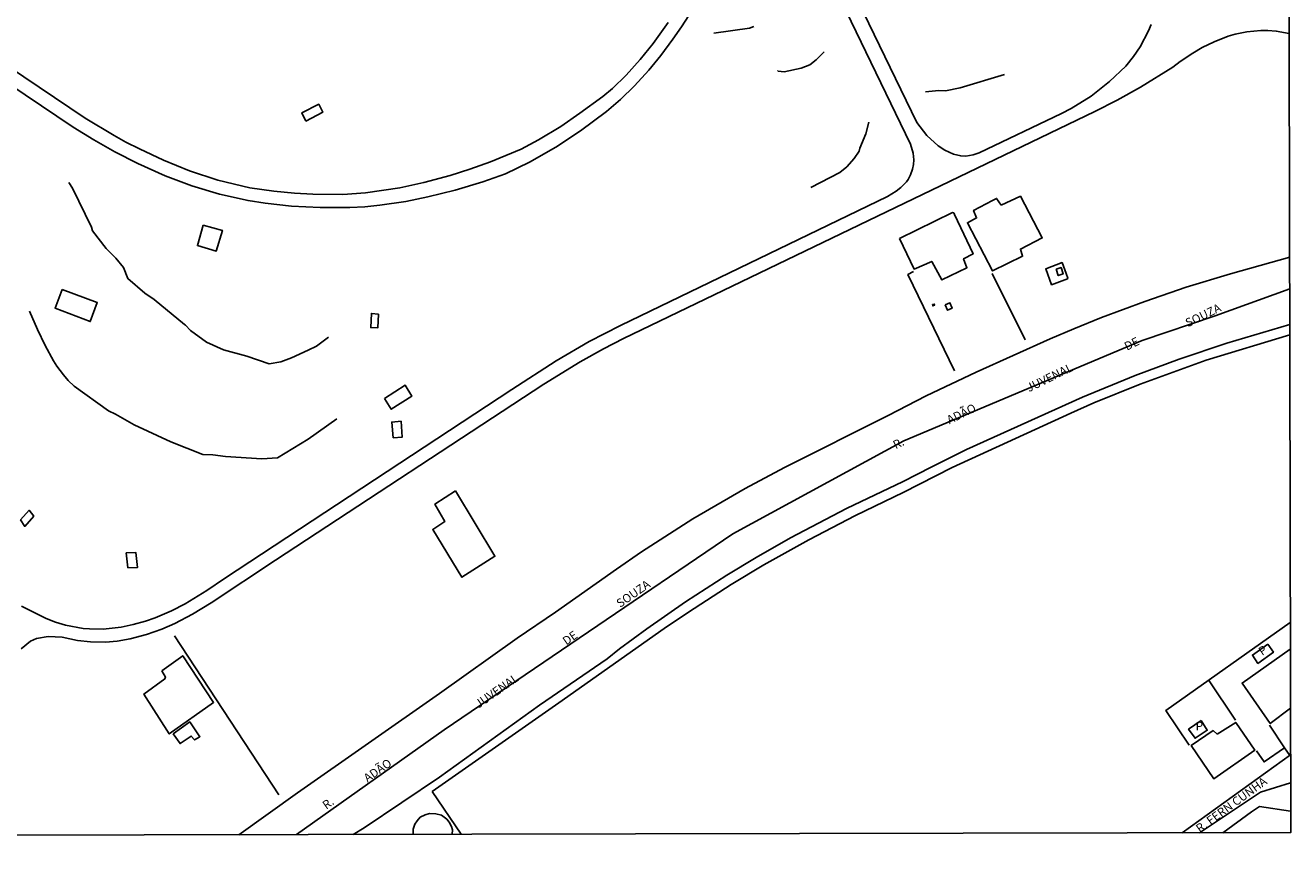
# Model space of a CAD drawing. Units: millimetres. Extents: x 175870 to 178336, y 1665781 to 1669149.
# Drawn here: x 177945 to 178317, y 1665955 to 1666198 of the extents above; entities that cross this region are included whole.
import ezdxf
from ezdxf.enums import TextEntityAlignment as Align

# ---------------------------------------------------------------- set-up
doc = ezdxf.new("R2010")
doc.units = ezdxf.units.MM
doc.header["$LTSCALE"] = 10
for name, color, linetype in [('V-EDIFICACAO', 2, 'Continuous'), ('V-ESCADA', 8, 'Continuous'), ('V-LAGOA', 5, 'Continuous'), ('V-LOTE', 1, 'Continuous'), ('V-NOME_DOS_LOGRADOUROS', 7, 'Continuous'), ('V-QUADRA', 6, 'Continuous'), ('V-REFERENCIA', 2, 'Continuous'), ('V-TESTADA', 141, 'Continuous'), ('V-VALETA', 6, 'Continuous')]:
    doc.layers.add(name, color=color, linetype=linetype)
doc.layers.add('V-EIXO_DE_LOGRADOURO', color=3, linetype='Continuous', plot=False)
doc.layers.add('X-LIMITE_5000', color=7, linetype='Continuous', plot=False)
doc.styles.get("Standard").update_dxf_attribs({"font": 'ARIAL.TTF'})

msp = doc.modelspace()

# ---------------------------------------------------------------- linework, layer by layer
at = {"layer": 'V-EDIFICACAO'}
for points in [[(178231.69, 1666144.61), (178230.38, 1666146.61), (178229.14, 1666146.02), (178223.62, 1666143.1), (178224.49, 1666140.88), (178221.79, 1666139.45), (178229.22, 1666125.25), (178238.06, 1666129.58), (178237.41, 1666131.68), (178243.81, 1666134.96), (178237.42, 1666147.27), (178231.69, 1666144.61)], [(178201.8, 1666134.8), (178206.13, 1666125.83), (178211.3, 1666128.09), (178214.26, 1666122.62), (178221.64, 1666126.22), (178220.66, 1666128.85), (178223.47, 1666130.26), (178218.03, 1666141.83), (178217.78, 1666142.33), (178217.47, 1666142.43), (178201.8, 1666134.8)], [(177997.06, 1666138.74), (177995.34, 1666132.75), (178000.89, 1666131.11), (178002.7, 1666137.19), (177997.06, 1666138.74)], [(178247.87, 1666125.77), (178248.51, 1666123.92), (178249.94, 1666124.39), (178249.37, 1666126.24), (178247.87, 1666125.77)], [(177955.56, 1666119.78), (177953.49, 1666114.26), (177963.83, 1666110.34), (177965.9, 1666115.94), (177955.56, 1666119.78)], [(178215.29, 1666115.25), (178215.98, 1666113.7), (178217.31, 1666114.26), (178216.67, 1666115.9), (178215.29, 1666115.25)], [(178211.54, 1666115.38), (178211.62, 1666114.95), (178212.14, 1666115.21), (178212.06, 1666115.51), (178211.54, 1666115.38)], [(178050.37, 1666087.76), (178052.35, 1666084.57), (178058.43, 1666088.41), (178056.49, 1666091.6), (178050.37, 1666087.76)], [(178071.22, 1666060.51), (178065.19, 1666056.67), (178068.11, 1666051.48), (178064.58, 1666049.21), (178073.16, 1666035.1), (178082.85, 1666041.31), (178071.22, 1666060.51)], [(178310.19, 1666015.46), (178311.79, 1666013.02), (178307.24, 1666009.76), (178305.62, 1666012.19), (178310.19, 1666015.46)], [(177984.85, 1666007.57), (177985.94, 1666005.7), (177985.79, 1666005.19), (177979.6, 1666000.74), (177987.06, 1665988.99), (178000.12, 1665998.29), (177991.05, 1666011.99), (177984.85, 1666007.57)], [(178290.56, 1665992.92), (178292.36, 1665990.09), (178288.75, 1665987.74), (178286.87, 1665990.4), (178290.56, 1665992.92)], [(177988.22, 1665989.04), (177990.25, 1665986.14), (177993.52, 1665988.38), (177994.52, 1665987.25), (177996.1, 1665988.17), (177993.08, 1665992.52), (177988.22, 1665989.04)], [(178295.24, 1665988.9), (178294.1, 1665989.97), (178287.64, 1665985.56), (178294.24, 1665975.8), (178306.3, 1665984.21), (178300.73, 1665992.39), (178295.24, 1665988.9)]]:
    msp.add_lwpolyline(points, close=True, dxfattribs=at)
msp.add_lwpolyline([(178316.78, 1666013.93), (178302.61, 1666003.97), (178310.86, 1665992.07), (178316.82, 1665996.54)], dxfattribs=at)
at = {"layer": 'V-EIXO_DE_LOGRADOURO'}
for points in [[(178024.4409, 1665959.3673), (178067.94, 1665990.19), (178152.8, 1666047.9), (178203.1, 1666075.23), (178273.18, 1666104.76), (178294.67, 1666112.08), (178316.5907, 1666120.0359)], [(178316.86, 1665974.59), (178307.98, 1665971.91), (178290.07, 1665959.9)]]:
    msp.add_lwpolyline(points, dxfattribs=at)
at = {"layer": 'V-ESCADA'}
for points in [[(178027.21, 1666169.34), (178026.02, 1666171.77), (178031.02, 1666174.32), (178032.21, 1666171.95), (178027.21, 1666169.34)], [(178048.61, 1666112.57), (178046.54, 1666112.74), (178046.32, 1666108.6), (178048.36, 1666108.49), (178048.61, 1666112.57)], [(178052.91, 1666076.13), (178055.61, 1666076.36), (178055.25, 1666081.02), (178052.52, 1666080.79), (178052.91, 1666076.13)], [(177947.27, 1666053.09), (177945.84, 1666054.83), (177943.34, 1666052.05), (177944.54, 1666050.07), (177947.27, 1666053.09)], [(177974.86, 1666037.92), (177974.43, 1666042.28), (177977.23, 1666042.41), (177977.75, 1666038), (177974.86, 1666037.92)]]:
    msp.add_lwpolyline(points, close=True, dxfattribs=at)
at = {"layer": 'V-LAGOA'}
msp.add_lwpolyline([(178058.8, 1665959.44), (178058.83, 1665960.98), (178059.26, 1665962.41), (178059.94, 1665963.41), (178060.89, 1665964.46), (178062.36, 1665965.18), (178063.61, 1665965.57), (178065.46, 1665965.53), (178067.1, 1665965.09), (178068.69, 1665963.87), (178069.4, 1665963), (178070.07, 1665961.75), (178070.32, 1665960.78), (178070.26, 1665959.46)], dxfattribs=at)
at = {"layer": 'V-LOTE'}
for points in [[(178250.83, 1666124.48), (178249.65, 1666127.74), (178244.83, 1666125.93), (178246.55, 1666121.19), (178251.27, 1666122.98), (178251.34, 1666123.18), (178250.83, 1666124.48)], [(178205.97, 1666125.11), (178204.31, 1666124.2), (178218.04, 1666095.84)], [(178238.82, 1666104.96), (178229.12, 1666124.54)], [(178316.6, 1666106.46), (178292.07, 1666099.02), (178272.62, 1666091.91), (178258.98, 1666086.4), (178252.21, 1666083.45), (178217.28, 1666067.37), (178202.96, 1666060.09), (178188.86, 1666053.29), (178175.18, 1666046.17), (178161.98, 1666038.75), (178152.37, 1666032.95), (178139.79, 1666024.83), (178132.63, 1666020.03), (178101.65, 1665998.13), (178064.42, 1665972.09)], [(178316.77, 1666021.77), (178280.14, 1665995.86), (178287.07, 1665985.69)], [(178019.32, 1665971.07), (177988.56, 1666017.89)], [(178292.67, 1666004.88), (178300.7, 1665993.09)], [(178315.09, 1665984.92), (178310.67, 1665991.57)], [(178306.82, 1665984), (178309.05, 1665980.79), (178315.09, 1665984.92), (178316.61, 1665982.67)], [(178064.42, 1665972.09), (178064.41, 1665972.08)], [(178064.41, 1665972.08), (178072.93, 1665959.46)]]:
    msp.add_lwpolyline(points, dxfattribs=at)
at = {"layer": 'V-QUADRA'}
for points in [[(178316.5898, 1666129.3188), (178299.22, 1666124.46), (178286.17, 1666120.44), (178274, 1666116.27), (178261.28, 1666111.54), (178253.12, 1666108.24), (178246.11, 1666105.24), (178224.41, 1666095.48), (178209.71, 1666088.54), (178198.53, 1666082.76), (178167.99, 1666067.44), (178156.44, 1666061.23), (178141.08, 1666052.31), (178125.96, 1666042.57), (178118.59, 1666037.53), (178100.62, 1666024.88), (178089.34, 1666017.14), (178066.52, 1666000.94), (178024.79, 1665971.7), (178007.52, 1665959.33)], [(178041.13, 1665959.4), (178044.36, 1665961.4), (178066.57, 1665976.29), (178095.92, 1665997.43), (178115.83, 1666011.14), (178119.53, 1666014.06), (178127.55, 1666019.96), (178138.93, 1666027.89), (178151.06, 1666035.71), (178159.65, 1666040.91), (178169.76, 1666046.73), (178186.28, 1666055.38), (178202.88, 1666063.27), (178211.13, 1666067.54), (178221.58, 1666072.67), (178255.65, 1666088.1), (178271.14, 1666094.45), (178284.05, 1666099.28), (178298.11, 1666103.99), (178316.5959, 1666109.4891)], [(178316.84, 1665982.84), (178285.02, 1665959.89)], [(178296.93, 1665959.91), (178305.32, 1665966.05), (178307.75, 1665967.69), (178316.88, 1665966.24)]]:
    msp.add_lwpolyline(points, dxfattribs=at)
at = {"layer": 'V-REFERENCIA'}
for points in [[(178133.8, 1666198.35), (178129.42, 1666192.23), (178125.61, 1666187.49), (178121.47, 1666182.9), (178117.4, 1666179), (178114.6, 1666176.63), (178107.84, 1666171.65), (178102.19, 1666167.78), (178102.19, 1666167.78), (178095.64, 1666163.81), (178090.6, 1666161.14), (178081.51, 1666157.37), (178075.43, 1666155.21), (178069.7, 1666153.38), (178061.94, 1666151.27), (178054.92, 1666149.74), (178044.79, 1666148.23), (178038.07, 1666147.76), (178029.32, 1666147.84), (178023.93, 1666148.15), (178017.86, 1666148.73), (178010.79, 1666149.76), (178001.35, 1666152.02), (177993.03, 1666154.76), (177985.36, 1666157.84), (177978.29, 1666161.16), (177974.33, 1666163.21), (177970.84, 1666165.1), (177962.32, 1666170.25), (177881.61, 1666224.68)], [(177943.56, 1666026.64), (177950.84, 1666022.98), (177953.56, 1666021.9), (177956.58, 1666021), (177961.79, 1666020.07), (177963.6, 1666019.9), (177967.65, 1666019.85), (177972.91, 1666020.41), (177976.4, 1666021.17), (177980.1, 1666022.2), (177982.91, 1666023.19), (177987.73, 1666025.22), (177991.76, 1666027.29), (177998.12, 1666031.17), (178003.35, 1666034.77), (178087.77, 1666090.42), (178100.87, 1666098.84), (178110.61, 1666104.45), (178119.75, 1666109.25), (178198.29, 1666147.15), (178200.81, 1666148.73), (178202.21, 1666149.83), (178203.85, 1666151.44), (178204.41, 1666152.2), (178205.07, 1666153.54), (178205.7, 1666155.26), (178205.94, 1666156.6), (178206.04, 1666157.93), (178205.87, 1666159.91), (178205.07, 1666162.59), (178177.39, 1666219.86)], [(178275.88, 1666197.84), (178275.1, 1666195.94), (178272.65, 1666191.24), (178270.66, 1666188.35), (178268.38, 1666185.57), (178263.62, 1666180.99), (178258.19, 1666176.74), (178252.35, 1666173.1), (178249.53, 1666171.63), (178225.27, 1666160.06), (178223.46, 1666159.42), (178221.35, 1666159.07), (178219.84, 1666159.13), (178217.73, 1666159.63), (178215.14, 1666160.84), (178213.18, 1666162.13), (178209.88, 1666165.12), (178206.95, 1666168.94), (178186.59, 1666211.11)], [(178142.24, 1666204.04), (178137.76, 1666197.1), (178135.2, 1666193.44), (178131.64, 1666188.66), (178128.09, 1666184.35), (178123.91, 1666179.71), (178119.79, 1666175.7), (178115.68, 1666172.15), (178108.01, 1666166.53), (178100.73, 1666161.74), (178093.03, 1666157.3), (178085.99, 1666153.86), (178079.26, 1666151.46), (178071.16, 1666149.03), (178063.1, 1666147.03), (178056.68, 1666145.73), (178048.97, 1666144.61), (178044.57, 1666144.18), (178040.18, 1666143.97), (178031.43, 1666143.97), (178023.03, 1666144.35), (178015.27, 1666145.17), (178010.23, 1666145.97), (178010.23, 1666145.97), (178001.82, 1666147.84), (177993.72, 1666150.3), (177985.88, 1666153.25), (177977.86, 1666156.87), (177971.06, 1666160.36), (177964.85, 1666163.85), (177958.77, 1666167.62), (177925.94, 1666189.61)], [(178316.43, 1666195.11), (178312.62, 1666195.85), (178310.21, 1666195.98), (178308.14, 1666195.98), (178304, 1666195.66), (178300.55, 1666194.97), (178298.48, 1666194.37), (178294.35, 1666192.73), (178290.9, 1666191), (178288.14, 1666189.37), (178284.39, 1666186.87), (178282.24, 1666185.21), (178272.71, 1666179.33), (178265.82, 1666175.53), (178259.27, 1666172.17), (178120.68, 1666105.38), (178114.82, 1666102.32), (178107.92, 1666098.48), (178097.23, 1666091.93), (178018.29, 1666040.18), (177999.37, 1666027.61), (177993.85, 1666024.23), (177988.68, 1666021.51), (177984.89, 1666019.85), (177980.41, 1666018.26), (177975.58, 1666016.97), (177971.79, 1666016.34), (177968.34, 1666016.02), (177963.86, 1666016.06), (177960.07, 1666016.52), (177955.58, 1666017.46), (177951.45, 1666017.7), (177948, 1666017.12), (177946.28, 1666016.26), (177943.49, 1666014)]]:
    msp.add_lwpolyline(points, dxfattribs=at)
at = {"layer": 'V-TESTADA'}
msp.add_lwpolyline([(178316.6, 1666106.46), (178292.07, 1666099.02), (178272.62, 1666091.91), (178258.98, 1666086.4), (178252.21, 1666083.45), (178217.28, 1666067.37), (178202.96, 1666060.09), (178188.86, 1666053.29), (178175.18, 1666046.17), (178161.98, 1666038.75), (178152.37, 1666032.95), (178139.79, 1666024.83), (178132.63, 1666020.03), (178101.65, 1665998.13), (178064.42, 1665972.09)], dxfattribs=at)
at = {"layer": 'V-VALETA'}
for points in [[(178158.96, 1666197.24), (178157.76, 1666196.68), (178147.19, 1666195.28)], [(178165.93, 1666184.25), (178166.17, 1666184.06), (178167.96, 1666183.9), (178172.9, 1666184.96), (178175.44, 1666185.97), (178177.37, 1666187.44), (178179.65, 1666189.77)], [(178209.52, 1666177.94), (178213.44, 1666178.37), (178215.33, 1666178.31), (178219.72, 1666179.2), (178232.69, 1666183.05)], [(178175.76, 1666149.81), (178184.32, 1666154.26), (178186.37, 1666155.91), (178188.47, 1666158.33), (178190, 1666160.53), (178190.19, 1666161.35), (178191.94, 1666165.58), (178192.78, 1666169.09)], [(178033.93, 1666105.77), (178030.4, 1666103.17), (178027.95, 1666101.9), (178023, 1666099.71), (178019.86, 1666098.54), (178016.49, 1666097.93), (178009.83, 1666100.15), (178003.02, 1666102.07), (177997.97, 1666104.33), (177993.33, 1666107.74), (177991.87, 1666109.34), (177991.54, 1666109.47), (177982.67, 1666116.83), (177979.9, 1666118.75), (177974.87, 1666123.02), (177973.63, 1666126.31), (177971.36, 1666129.05), (177968.5, 1666131.87), (177964.46, 1666137.03), (177964.16, 1666138.17), (177958.59, 1666149.65), (177957.56, 1666151.25)], [(177945.97, 1666113.47), (177948.3, 1666107.99), (177950.6, 1666103.3), (177953.04, 1666098.78), (177953.99, 1666097.23), (177955.91, 1666094.69), (177957.33, 1666093.03), (177959.08, 1666091.39), (177969.22, 1666084.09), (177971.29, 1666083.15), (177976.79, 1666080.01), (177987.48, 1666074.95), (177996.97, 1666071.29), (177999.91, 1666071.12), (178003.56, 1666070.67), (178014.33, 1666069.98), (178018.88, 1666070.25), (178027.92, 1666075.79), (178036.39, 1666081.73)]]:
    msp.add_lwpolyline(points, dxfattribs=at)
at = {"layer": 'X-LIMITE_5000'}
msp.add_lwpolyline([(175901.58, 1668726.37), (176383.55, 1668727.41), (176865.52, 1668728.43), (177347.49, 1668729.44), (177829.46, 1668730.42), (178311.43, 1668731.38), (178312.52, 1668177.09), (178313.61, 1667622.8), (178314.7, 1667068.52), (178315.8, 1666514.23), (178316.89, 1665959.95), (177835.04, 1665958.99), (177353.19, 1665958), (176871.34, 1665957), (176389.49, 1665955.98), (175907.64, 1665954.93), (175906.43, 1666509.22), (175905.22, 1667063.51), (175904, 1667617.79), (175902.79, 1668172.08), (175901.58, 1668726.37)], dxfattribs=at)

# ---------------------------------------------------------------- texts
at = {"layer": 'V-NOME_DOS_LOGRADOUROS'}
for s, height, rotation, p in [('SOUZA', 2.50002, 26, (178287.01, 1666107.96)), ('DE', 2.50002, 26, (178269.05, 1666101.06)), ('JUVENAL', 2.50002, 26, (178240.26, 1666088.86)), ('ADÃO', 2.50002, 26, (178216.85, 1666079.43)), ('R.', 2.50002, 26, (178201.03, 1666072.07)), ('SOUZA', 2.50002, 35, (178120.11, 1666025.42)), ('DE', 2.50002, 35, (178104.3, 1666014.37)), ('P', 2.5, 34, (178308.92, 1666011.31)), ('JUVENAL', 2.50002, 35, (178078.51, 1665995.81)), ('ADÃO', 2.50002, 35, (178045.81, 1665974.02)), ('R. FERN CUNHA', 2.50002, 36.233857, (178290.6223, 1665959.1946)), ('R.', 2.50002, 35, (178033.68, 1665966.05))]:
    msp.add_text(s, height=height, rotation=rotation, dxfattribs=at).set_placement(p, align=Align.BOTTOM_LEFT)
msp.add_text('P', height=2.5, dxfattribs=at).set_placement((178288.94, 1665989.28), align=Align.BOTTOM_LEFT)

doc.saveas('drawing.dxf')
